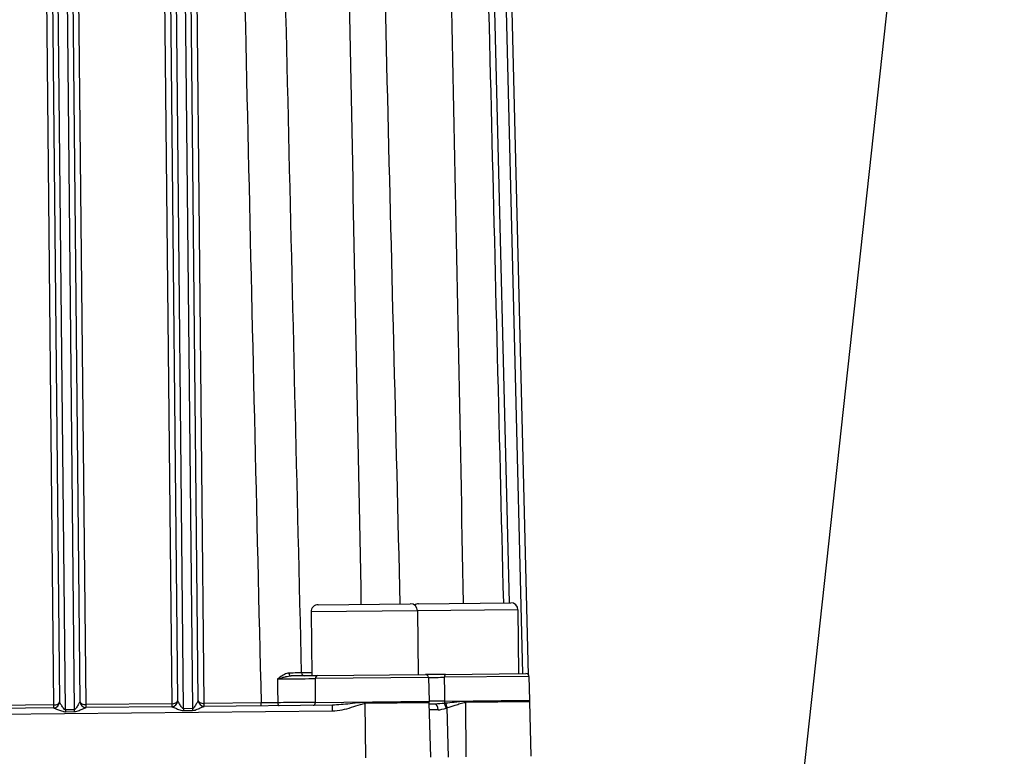
# Model space of a CAD drawing. Units: millimetres. Extents: x 283 to 3800, y 35 to 4953.
# Drawn here: x 986 to 1153, y 887 to 1012 of the extents above; entities that cross this region are included whole.
import ezdxf

# ---------------------------------------------------------------- set-up
doc = ezdxf.new("R2010")
doc.units = ezdxf.units.MM
doc.header["$LTSCALE"] = 18.181818
doc.layers.add('Visible Edges(Hillmar_metric)', color=7, linetype='Continuous', lineweight=25)
doc.layers.add('Visible Tangent Edges(Hillmar_Metric)', color=7, linetype='Continuous', lineweight=25, true_color=0xc0c0c0)

msp = doc.modelspace()

# ---------------------------------------------------------------- linework, layer by layer
at = {"layer": 'Visible Edges(Hillmar_metric)'}
for p, q in [((1152.5754, 1195.4249), (1105.4846, 765.0315)), ((1072.0602, 901.1463), (1067.3507, 1090.9487)), ((990.7616, 1088.17), (992.6721, 896.6038)), ((996.1719, 896.6387), (994.2615, 1088.2049)), ((1010.7606, 1088.3694), (1012.6711, 896.8033)), ((1016.1709, 896.8382), (1014.2605, 1088.4043)), ((1036.4603, 913.0413), (1052.0596, 913.1969)), ((1053.4595, 913.2108), (1069.0587, 913.3664)), ((1035.2724, 911.8294), (1035.3801, 901.0299)), ((1053.2715, 912.0089), (1053.3792, 901.2094)), ((1070.2706, 912.1784), (1070.3783, 901.379)), ((1036.3846, 901.04), (1054.6259, 901.2219)), ((1055.1307, 900.7356), (1055.2409, 896.7191)), ((1058.0052, 901.2556), (1071.6251, 901.3914)), ((1072.1299, 900.9051), (1072.2401, 896.8886)), ((1055.5038, 887.2299), (1055.2754, 896.4354)), ((1072.503, 887.3995), (1072.2746, 896.6049)), ((991.6864, 895.5939), (977.1785, 895.4493)), ((1011.6854, 895.7934), (997.1775, 895.6487)), ((1038.8868, 896.0647), (1017.1765, 895.8481)), ((1056.2224, 896.2375), (1055.2806, 896.2281))]:
    msp.add_line(p, q, dxfattribs=at)
for centre, radius, start, end in [((1052.0715, 911.9969), 1.2, 0.571379, 90.571379), ((1053.4715, 912.0109), 1.2, 90.571379, 126.256713), ((1069.0707, 912.1665), 1.2, 0.571379, 90.571379), ((1036.4723, 911.8414), 1.2, 90.571379, 180.571379), ((1054.6309, 900.7219), 0.5, 1.571379, 90.571379), ((1071.6301, 900.8914), 0.5, 1.571379, 90.571379), ((991.6721, 896.5938), 1, 304.911514, 0.571379), ((997.1719, 896.6487), 1, 180.571379, 270.324192), ((1011.6711, 896.7933), 1, 304.913157, 0.571379), ((1017.1709, 896.8481), 1, 180.571379, 270.324192), ((1055.7407, 896.7328), 0.5, 181.571379, 192.403895), ((1054.2757, 896.4106), 1, 1.421379, 12.403895), ((1072.7399, 896.9023), 0.5, 181.571379, 192.403895), ((1071.2749, 896.5801), 1, 1.421379, 12.403895), ((991.6721, 896.5938), 1, 270.818566, 279.986384), ((1011.6711, 896.7933), 1, 270.818566, 279.986055)]:
    msp.add_arc(centre, radius, start, end, dxfattribs=at)
for start_param, end_param in [(0, 0.78591189), (0.78591189, 1.57079633)]:
    msp.add_ellipse((1017.1709, 896.8481), major_axis=(-1, -0.01), ratio=0.50741738, start_param=start_param, end_param=end_param, dxfattribs=at)
for points in [[(1067.8582, 913.3544), (1066.3827, 972.8194), (1064.9072, 1032.2852), (1063.4317, 1091.7515)], [(1050.3591, 913.1799), (1048.8961, 972.1382), (1047.4332, 1031.0972), (1045.9702, 1090.0568)]]:
    msp.add_open_spline(points, degree=3, dxfattribs=at)
for points, knots in [([(1036.3846, 901.04), (1035.6945, 901.0331), (1034.219, 901.0184), (1032.4892, 901.0011), (1031.8677, 900.9949)], [0, 0, 0, 0, 0.331005087, 0.516205271, 0.516205271, 0.516205271, 0.516205271]), ([(1058.0052, 901.2556), (1057.5026, 901.2506), (1056.3675, 901.2392), (1055.2154, 901.2277), (1054.6259, 901.2219)], [0, 0, 0, 0, 0.159682915, 0.3409773, 0.3409773, 0.3409773, 0.3409773])]:
    msp.add_open_spline(points, degree=3, knots=knots, dxfattribs=at)
at = {"layer": 'Visible Tangent Edges(Hillmar_Metric)'}
for p, q in [((1068.8583, 913.3644), (1064.4238, 1092.0815)), ((989.7401, 1090.3262), (991.6772, 896.0865)), ((997.1769, 896.1413), (995.2417, 1090.1901)), ((1009.7471, 1089.7198), (1011.6762, 896.2859)), ((1066.351, 1090.9239), (1071.054, 901.3857)), ((993.6856, 895.2565), (991.7614, 1088.1948)), ((993.2614, 1088.2097), (995.1855, 895.2715)), ((1013.6846, 895.456), (1011.7604, 1088.3942)), ((1013.2604, 1088.4092), (1015.1845, 895.4709)), ((1017.1759, 896.3407), (1015.2496, 1089.5017)), ((1053.2715, 912.0089), (1035.2724, 911.8294)), ((1070.2706, 912.1784), (1053.2715, 912.0089)), ((1035.3751, 901.5225), (1033.6712, 901.5055)), ((1055.1307, 900.7356), (1035.9994, 900.5448)), ((1072.1299, 900.9051), (1057.8455, 900.7627)), ((1026.8084, 896.4368), (1017.1759, 896.3407)), ((1026.8133, 895.9443), (1026.8084, 896.4368)), ((1036.0104, 896.5273), (1055.2409, 896.7191)), ((1044.4255, 896.5174), (1055.2524, 896.6254)), ((1044.4274, 896.3272), (1044.4255, 896.5174)), ((1055.2754, 896.4354), (1044.4274, 896.3272)), ((1057.9176, 896.7457), (1072.2401, 896.8886)), ((1061.4247, 896.6869), (1072.2515, 896.7949)), ((1061.4266, 896.4967), (1061.4247, 896.6869)), ((1072.2746, 896.6049), (1061.4266, 896.4967)), ((1061.5184, 887.2899), (1061.4266, 896.4967)), ((869.991, 893.3951), (1038.8966, 895.0795)), ((991.6772, 896.0865), (977.1779, 895.9419)), ((991.6772, 896.0865), (991.6821, 895.5939)), ((995.1855, 895.2715), (993.6856, 895.2565)), ((993.6856, 895.2565), (993.6887, 894.9426)), ((993.6887, 894.9426), (995.1886, 894.9576)), ((995.1855, 895.2715), (995.1886, 894.9576)), ((1011.6762, 896.2859), (997.1769, 896.1413)), ((997.1818, 895.6487), (997.1769, 896.1413)), ((1011.6762, 896.2859), (1011.6811, 895.7933)), ((1015.1845, 895.4709), (1013.6846, 895.456)), ((1013.6846, 895.456), (1013.6877, 895.1421)), ((1013.6877, 895.1421), (1015.1876, 895.157)), ((1015.1845, 895.4709), (1015.1876, 895.157)), ((1017.1808, 895.8482), (1017.1759, 896.3407)), ((1038.8966, 895.0795), (1038.8868, 896.0647)), ((1044.5192, 887.1204), (1044.4274, 896.3272)), ((1058.5034, 887.2598), (1058.2957, 895.6272))]:
    msp.add_line(p, q, dxfattribs=at)
for centre, major_axis, ratio, start_param, end_param in [((1031.8628, 901.4949), (0.005, -0.5), 0.68993054, 4.73267563, 6.28318531), ((1034.1698, 901.5179), (0.005, -0.5), 0.99759407, 4.72722425, 6.28318531), ((1036.3895, 900.54), (-0.005, 0.5), 0.78028583, 0, 1.55334303), ((1058.0101, 900.7556), (-0.005, 0.5), 0.32925091, 0, 1.55334303), ((991.6721, 896.5938), (-1, -0.01), 0.50741738, 1.57079633, 3.14159265), ((991.6764, 896.5939), (0.01, -1), 0.99784337, 0, 1.56982247), ((993.672, 896.6138), (-1, -0.01), 0.01483475, 0, 0.06569447), ((995.172, 896.6287), (-1, -0.01), 0.01483475, 3.07589818, 3.14159266), ((997.1675, 896.6487), (0.01, -1), 0.99784337, 4.71336284, 6.28318531), ((997.1719, 896.6487), (-1, -0.01), 0.50741738, 0, 1.57079633), ((1011.6711, 896.7933), (-1, -0.01), 0.50741738, 1.57079633, 3.14159265), ((1011.6754, 896.7933), (0.01, -1), 0.99784337, 0, 1.56982247), ((1013.671, 896.8132), (-1, -0.01), 0.01483475, 0, 0.06569447), ((1015.171, 896.8282), (-1, -0.01), 0.01483475, 3.07589818, 3.14159266), ((1017.1665, 896.8481), (0.01, -1), 0.99784337, 4.71336284, 6.28318531), ((1029.834, 896.4744), (0.005, -0.5), 0.4034576, 4.73156829, 6.28318531), ((1035.6214, 896.5321), (0.005, -0.5), 0.77791529, 0, 1.55334303), ((1057.7555, 896.7529), (-0.005, 0.5), 0.32415144, 3.77180727, 4.69493569), ((1058.3056, 895.2583), (3.0005, 0.0151), 0.00494244, 2.11395639, 3.14169043), ((1056.2384, 895.2377), (-0.01, 1), 0.516622, 4.73275408, 6.28213764), ((1058.0541, 895.5439), (0.2806, -0.9598), 0.06283254, 1.56942456, 2.54889355), ((1058.2959, 895.6124), (0.2607, -0.9654), 0.00372502, 1.58515639, 2.47926785)]:
    msp.add_ellipse(centre, major_axis=major_axis, ratio=ratio, start_param=start_param, end_param=end_param, dxfattribs=at)
for points in [[(1057.4707, 1091.6921), (1058.6902, 1032.2232), (1059.8776, 972.7545), (1061.0157, 913.2862)], [(1040.1732, 1089.9989), (1041.3891, 1031.0369), (1042.5741, 972.0751), (1043.712, 913.1136)], [(1022.3846, 1089.1885), (1023.8074, 1024.9367), (1025.2746, 960.686), (1026.8084, 896.4368)], [(1033.6712, 901.5055), (1032.1569, 964.0882), (1030.6849, 1026.6721), (1029.2482, 1089.2569)], [(1029.5756, 900.4815), (1029.594, 899.142), (1029.6123, 897.8024), (1029.6307, 896.4628)], [(1036.0104, 896.5273), (1036.0067, 897.8665), (1036.003, 899.2056), (1035.9994, 900.5448)], [(1057.9176, 896.7457), (1057.8935, 898.0847), (1057.8695, 899.4237), (1057.8455, 900.7627)], [(1029.6307, 896.4627), (1028.7458, 896.4543), (1027.7756, 896.4455), (1026.8084, 896.4368)], [(1057.9176, 896.7457), (1057.0657, 896.7354), (1056.1341, 896.7247), (1055.241, 896.7149)], [(1057.855, 896.3499), (1057.34, 896.2862), (1056.7812, 896.2431), (1056.2284, 896.2376)], [(1056.7547, 895.2632), (1057.1712, 895.2665), (1057.6498, 895.3823), (1058.1148, 895.5602)], [(1058.0925, 896.3743), (1058.0119, 896.3664), (1057.9327, 896.3582), (1057.855, 896.3499)], [(1058.1148, 895.5602), (1058.1749, 895.5832), (1058.2352, 895.6059), (1058.2957, 895.6272)]]:
    msp.add_open_spline(points, degree=3, dxfattribs=at)
for points, knots in [([(1031.518, 901.4813), (1031.2714, 901.4788), (1030.8824, 901.3336), (1030.242, 900.9546), (1029.8485, 900.6719), (1029.5812, 900.4844), (1029.5792, 900.483), (1029.5772, 900.4816)], [-0.273820654, -0.273820654, -0.273820654, -0.273820654, -0.164292425, -0.109528284, 0, 0, 0.000824201, 0.000824201, 0.000824201, 0.000824201]), ([(1033.6712, 901.5055), (1033.6023, 901.5038), (1033.3155, 901.5004), (1032.8362, 901.4951), (1032.4884, 901.4913), (1032.0398, 901.4865), (1031.518, 901.4813)], [0, 0, 0, 0, 0.319707726, 0.319707726, 0.319707726, 0.55166234, 0.55166234, 0.55166234, 0.55166234]), ([(1029.5772, 900.4816), (1029.8952, 900.5773), (1030.2221, 900.6745), (1030.5394, 900.7602), (1030.6467, 900.7891), (1030.7529, 900.8167), (1030.8579, 900.8421), (1030.907, 900.854), (1030.9559, 900.8654), (1031.0045, 900.8763), (1031.3097, 900.9447), (1031.6057, 900.9923), (1031.8677, 900.9949)], [-0.000824189, -0.000824189, -0.000824189, -0.000824189, 0.109528284, 0.109528284, 0.109528284, 0.146846076, 0.146846076, 0.146846076, 0.164292425, 0.164292425, 0.164292425, 0.273820709, 0.273820709, 0.273820709, 0.273820709]), ([(1029.5772, 900.4816), (1030.8057, 900.4955), (1033.3473, 900.5221), (1035.3678, 900.5399), (1035.9994, 900.5448)], [-0.772344933, -0.772344933, -0.772344933, -0.772344933, -0.331005087, 0, 0, 0, 0]), ([(1055.1306, 900.7398), (1055.5516, 900.7436), (1056.4745, 900.7516), (1057.3855, 900.7591), (1057.8455, 900.7627)], [-0.298975002, -0.298975002, -0.298975002, -0.298975002, -0.159682915, 0, 0, 0, 0]), ([(993.6856, 895.2565), (993.6458, 895.2561), (993.5653, 895.2854), (993.3511, 895.494), (993.0817, 895.9374), (992.8371, 896.3497), (992.7095, 896.562), (992.6795, 896.6017), (992.6742, 896.6029)], [0, 0, 0, 0, 0.023883302, 0.047766604, 0.143299812, 0.238833019, 0.286599623, 0.334366227, 0.334366227, 0.334366227, 0.334366227]), ([(996.1698, 896.6377), (996.1645, 896.6365), (996.1349, 896.5948), (996.011, 896.3818), (995.8231, 896.0424), (995.5992, 895.6694), (995.4146, 895.3965), (995.2651, 895.2723), (995.1855, 895.2715)], [-0.334433381, -0.334433381, -0.334433381, -0.334433381, -0.286657184, -0.238880986, -0.143328592, -0.095552395, -0.047776197, 0, 0, 0, 0]), ([(1013.6846, 895.456), (1013.605, 895.4552), (1013.4525, 895.5763), (1013.1984, 895.937), (1012.9515, 896.3529), (1012.7424, 896.7085), (1012.6811, 896.8006), (1012.6732, 896.8023)], [0, 0, 0, 0, 0.047766604, 0.095533208, 0.191066415, 0.262716321, 0.334366227, 0.334366227, 0.334366227, 0.334366227]), ([(1016.1688, 896.8372), (1016.1635, 896.8359), (1016.1339, 896.7943), (1016.01, 896.5812), (1015.8221, 896.2418), (1015.5982, 895.8688), (1015.4136, 895.596), (1015.2641, 895.4717), (1015.1845, 895.4709)], [-0.334433381, -0.334433381, -0.334433381, -0.334433381, -0.286657184, -0.238880986, -0.143328592, -0.095552395, -0.047776197, 0, 0, 0, 0]), ([(1036.0104, 896.5273), (1035.3803, 896.5196), (1034.5245, 896.5101), (1033.5714, 896.5002), (1032.3006, 896.4871), (1030.8558, 896.4734), (1029.6324, 896.4628)], [0, 0, 0, 0, 0.272996336, 0.272996336, 0.272996336, 0.636991205, 0.636991205, 0.636991205, 0.636991205]), ([(1044.4255, 896.5174), (1044.1283, 896.5144), (1043.2577, 896.4414), (1041.337, 896.2173), (1039.7952, 896.0737), (1038.8868, 896.0647)], [-0.567769413, -0.567769413, -0.567769413, -0.567769413, -0.486659497, -0.324439665, 0, 0, 0, 0]), ([(1061.4247, 896.6869), (1061.0838, 896.6835), (1060.4184, 896.6249), (1059.3097, 896.5014), (1058.5398, 896.4176), (1058.0925, 896.3743)], [-0.325542999, -0.325542999, -0.325542999, -0.325542999, -0.232530714, -0.139518428, 0, 0, 0, 0]), ([(1058.2957, 895.6272), (1058.7447, 895.7484), (1059.487, 895.9841), (1060.512, 896.3316), (1061.1165, 896.4936), (1061.4266, 896.4967)], [0, 0, 0, 0, 0.139518428, 0.232530714, 0.325542999, 0.325542999, 0.325542999, 0.325542999]), ([(991.6864, 895.5939), (991.6969, 895.594), (991.7564, 895.5758), (992.0082, 895.4736), (992.4913, 895.2729), (993.0233, 895.0561), (993.4486, 894.9553), (993.6091, 894.9418), (993.6887, 894.9426)], [-0.334366227, -0.334366227, -0.334366227, -0.334366227, -0.286599623, -0.238833019, -0.143299812, -0.047766604, -0.023883302, 0, 0, 0, 0]), ([(995.1886, 894.9576), (995.3479, 894.9592), (995.6487, 895.0234), (996.022, 895.1622), (996.4753, 895.3511), (996.8561, 895.5221), (997.1071, 895.6285), (997.1671, 895.6486), (997.1775, 895.6487)], [0, 0, 0, 0, 0.047776197, 0.095552395, 0.143328592, 0.238880986, 0.286657184, 0.334433381, 0.334433381, 0.334433381, 0.334433381]), ([(1011.6854, 895.7934), (1011.7011, 895.7935), (1011.8223, 895.7501), (1012.2351, 895.5776), (1012.7227, 895.3746), (1013.2253, 895.1986), (1013.5285, 895.1405), (1013.6877, 895.1421)], [-0.334366227, -0.334366227, -0.334366227, -0.334366227, -0.262716321, -0.191066415, -0.095533208, -0.047766604, 0, 0, 0, 0]), ([(1015.1876, 895.157), (1015.3469, 895.1586), (1015.6477, 895.2229), (1016.021, 895.3616), (1016.4743, 895.5505), (1016.8551, 895.7216), (1017.1061, 895.8279), (1017.1661, 895.848), (1017.1765, 895.8481)], [0, 0, 0, 0, 0.047776197, 0.095552395, 0.143328592, 0.238880986, 0.286657184, 0.334433381, 0.334433381, 0.334433381, 0.334433381]), ([(1038.8966, 895.0795), (1039.978, 895.0903), (1041.5876, 895.491), (1043.3651, 896.1235), (1044.1571, 896.3245), (1044.4274, 896.3272)], [0, 0, 0, 0, 0.324439665, 0.486659497, 0.567769413, 0.567769413, 0.567769413, 0.567769413])]:
    msp.add_open_spline(points, degree=3, knots=knots, dxfattribs=at)

doc.saveas('drawing.dxf')
